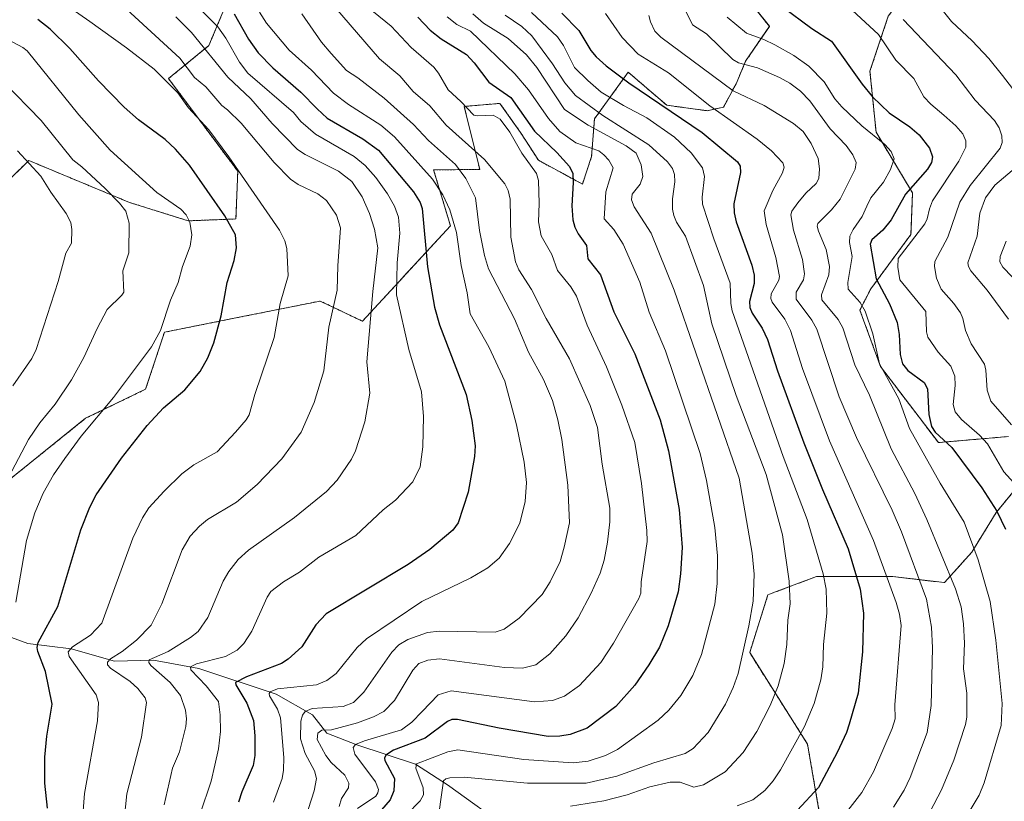
# Model space of a CAD drawing. Units: metres. Extents: x 668231 to 671682, y 4755942 to 4758340.
# Drawn here: x 669686 to 669956, y 4756638 to 4756852 of the extents above; entities that cross this region are included whole.
import ezdxf

# ---------------------------------------------------------------- set-up
doc = ezdxf.new("R2010")
doc.units = ezdxf.units.M
doc.header["$MEASUREMENT"] = 0
doc.linetypes.add('TRAZOS', pattern=[0.75, 0.5, -0.25])
for name, color, linetype, lineweight in [('Arbolado forestal', 92, 'TRAZOS', 0), ('Arbolado forestal CxS', 92, 'Continuous', 0), ('Corriente natural lineal', 142, 'Continuous', 13), ('Curva de nivel maestra', 36, 'Continuous', 30), ('Curva de nivel normal', 36, 'Continuous', 0), ('Pastizal CxS', 92, 'Continuous', 0)]:
    doc.layers.add(name, color=color, linetype=linetype, lineweight=lineweight)

# ---------------------------------------------------------------- blocks, each defined once
blk = doc.blocks.new('*U150')
at = {"layer": 'Pastizal CxS', "color": 92, "linetype": 'Continuous', "lineweight": 0}
for points in [[(669668.79, 4756794.16, 1424.25), (669688.4, 4756813.28, 1414.23), (669716.04, 4756801.79, 1408.44), (669732.13, 4756796.76, 1404.68), (669745.21, 4756797.27, 1398.52), (669745.71, 4756810.35, 1394.79), (669726.73, 4756835.77, 1394.22), (669737.79, 4756844.83, 1383.73), (669746.84, 4756866.46, 1367.67)], [(669879.98, 4756864.69, 1302.25), (669891.54, 4756850.09, 1302.77), (669885.01, 4756840.53, 1309.16), (669882.49, 4756834.5, 1313.03), (669878.97, 4756827.96, 1318.26), (669874.45, 4756826.95, 1320.77), (669863.38, 4756828.46, 1324.01), (669859.1, 4756832.13, 1323.92), (669852.82, 4756837.52, 1323.16), (669843.56, 4756824.74, 1336.86), (669842.77, 4756814.37, 1345.84), (669840.25, 4756806.83, 1348.14), (669828.18, 4756813.37, 1353.25), (669823.31, 4756820.96, 1352.46), (669817.62, 4756828.96, 1351.72), (669813.14, 4756828.58, 1353.22), (669807.83, 4756828.12, 1354.9), (669812.09, 4756810.85, 1361.68), (669799.44, 4756810.73, 1368.1), (669804.05, 4756795.39, 1369.95), (669779.92, 4756769.23, 1385.66), (669768.35, 4756774.76, 1391.22), (669747.5, 4756770.59, 1397.53), (669725.6, 4756766.21, 1404.11), (669720.44, 4756750.59, 1402.33), (669703.98, 4756742.6, 1405.59), (669673.31, 4756717.94, 1412.32)]]:
    blk.add_polyline3d(points, dxfattribs=at)
blk = doc.blocks.new('*U152')
at = {"layer": 'Arbolado forestal CxS', "color": 92, "linetype": 'Continuous', "lineweight": 0}
for points in [[(669957.52, 4756879.56, 1268.94), (669939.16, 4756872.88, 1278.66), (669924.14, 4756852.84, 1291.33), (669919.13, 4756837.81, 1297.86), (669920.8, 4756821.11, 1303.88), (669930.81, 4756804.4, 1298.12), (669930.37, 4756793.04, 1295.64), (669919.36, 4756778.11, 1300.98), (669916.35, 4756772.3, 1305.46), (669922.03, 4756756.81, 1304.5), (669937.89, 4756735.94, 1300.37), (669957.09, 4756737.61, 1291.44)], [(669961.26, 4756725.92, 1292.27), (669953.75, 4756716.74, 1300), (669947.07, 4756705.88, 1305.19), (669939.56, 4756697.54, 1310.8), (669925.36, 4756699.21, 1318.4), (669904.49, 4756699.21, 1330.73), (669892.98, 4756694.89, 1336.67), (669891.14, 4756694.2, 1337.54), (669886.13, 4756678.34, 1339.37), (669901.99, 4756653.29, 1328.35), (669905.33, 4756634.09, 1322.51)], [(669673.31, 4756717.94, 1412.32), (669703.98, 4756742.6, 1405.59), (669720.44, 4756750.59, 1402.33), (669725.6, 4756766.21, 1404.11), (669747.5, 4756770.59, 1397.53), (669768.35, 4756774.76, 1391.22), (669779.92, 4756769.23, 1385.66), (669804.05, 4756795.39, 1369.95), (669799.44, 4756810.73, 1368.1), (669812.09, 4756810.85, 1361.68), (669807.83, 4756828.12, 1354.9), (669813.14, 4756828.58, 1353.22), (669817.62, 4756828.96, 1351.72), (669823.31, 4756820.96, 1352.46), (669828.18, 4756813.37, 1353.25), (669840.25, 4756806.83, 1348.14), (669842.77, 4756814.37, 1345.84), (669843.56, 4756824.74, 1336.86), (669852.82, 4756837.52, 1323.16), (669859.1, 4756832.13, 1323.92), (669863.38, 4756828.46, 1324.01), (669874.45, 4756826.95, 1320.77), (669878.97, 4756827.96, 1318.26), (669882.49, 4756834.5, 1313.03), (669885.01, 4756840.53, 1309.16), (669891.54, 4756850.09, 1302.77), (669879.98, 4756864.69, 1302.25)], [(669746.84, 4756866.46, 1367.67), (669737.79, 4756844.83, 1383.73), (669726.73, 4756835.77, 1394.22), (669745.71, 4756810.35, 1394.79), (669745.21, 4756797.27, 1398.52), (669732.13, 4756796.76, 1404.68), (669716.04, 4756801.79, 1408.44), (669688.4, 4756813.28, 1414.23), (669668.79, 4756794.16, 1424.25)]]:
    blk.add_polyline3d(points, dxfattribs=at)
blk = doc.blocks.new('*U153')
at = {"layer": 'Arbolado forestal CxS', "color": 92, "linetype": 'Continuous', "lineweight": 0}
for points in [[(669905.33, 4756634.09, 1322.51), (669901.99, 4756653.29, 1328.35), (669886.13, 4756678.34, 1339.37), (669891.14, 4756694.2, 1337.54), (669892.98, 4756694.89, 1336.67), (669904.49, 4756699.21, 1330.73), (669925.36, 4756699.21, 1318.4), (669939.56, 4756697.54, 1310.8), (669947.07, 4756705.88, 1305.19), (669953.75, 4756716.74, 1300), (669961.26, 4756725.92, 1292.27)], [(669957.09, 4756737.61, 1291.44), (669937.89, 4756735.94, 1300.37), (669922.03, 4756756.81, 1304.5), (669916.35, 4756772.3, 1305.46), (669919.36, 4756778.11, 1300.98), (669930.37, 4756793.04, 1295.64), (669930.81, 4756804.4, 1298.12), (669920.8, 4756821.11, 1303.88), (669919.13, 4756837.81, 1297.86), (669924.14, 4756852.84, 1291.33), (669939.16, 4756872.88, 1278.66), (669957.52, 4756879.56, 1268.94)]]:
    blk.add_polyline3d(points, dxfattribs=at)
blk = doc.blocks.new('*U176')
at = {"layer": 'Curva de nivel normal', "color": 36, "linetype": 'Continuous', "lineweight": 0}
blk.add_polyline3d([(669684.03, 4756751.53, 1415), (669689.23, 4756759.01, 1415), (669690.45, 4756761.49, 1415), (669696.48, 4756780.11, 1415), (669698.55, 4756787.85, 1415), (669700.07, 4756790.6, 1415), (669700.21, 4756794.37, 1415), (669699.94, 4756796.31, 1415), (669698.67, 4756798.79, 1415), (669694.4, 4756804.6, 1415), (669691.71, 4756808.99, 1415), (669685.32, 4756815.93, 1415)], dxfattribs=at)
blk = doc.blocks.new('*U179')
at = {"layer": 'Curva de nivel normal', "color": 36, "linetype": 'Continuous', "lineweight": 0}
blk.add_polyline3d([(669703.25, 4756633.78, 1395), (669703.68, 4756639.73, 1395), (669707.25, 4756659.68, 1395), (669707.54, 4756664.7, 1395), (669706.85, 4756666.77, 1395), (669699.45, 4756677.26, 1395), (669699.2, 4756678.54, 1395), (669700.38, 4756679.94, 1395), (669705.34, 4756683.15, 1395), (669708.38, 4756686.4, 1395), (669716.92, 4756709.72, 1395), (669719.54, 4756715.3, 1395), (669721.28, 4756718.02, 1395), (669725.52, 4756722.67, 1395), (669730.4, 4756727.38, 1395), (669733.68, 4756729.81, 1395), (669740.06, 4756733.41, 1395), (669745.06, 4756738.8, 1395), (669748.04, 4756742.16, 1395), (669748.86, 4756743.56, 1395), (669750.37, 4756749.1, 1395), (669755.74, 4756764.76, 1395), (669757.37, 4756774.1, 1395), (669759.56, 4756781.72, 1395), (669759.21, 4756789.14, 1395), (669758.61, 4756791.29, 1395), (669757.13, 4756794.16, 1395), (669743.29, 4756814.35, 1395), (669737.76, 4756821.75, 1395), (669732.2, 4756827.76, 1395), (669729.31, 4756831.9, 1395), (669722.75, 4756838.36, 1395), (669715.23, 4756844.24, 1395), (669705.15, 4756851.44, 1395), (669693.66, 4756859.45, 1395)], dxfattribs=at)
blk = doc.blocks.new('*U181')
at = {"layer": 'Curva de nivel normal', "color": 36, "linetype": 'Continuous', "lineweight": 0}
blk.add_polyline3d([(669909.49, 4756859.03, 1295), (669921.46, 4756847.88, 1295), (669926.24, 4756840.85, 1295), (669931.16, 4756835.76, 1295), (669933.91, 4756830.8, 1295), (669935.78, 4756828.75, 1295), (669939.4, 4756825.7, 1295), (669942.67, 4756822.83, 1295), (669944.57, 4756820.64, 1295), (669945.47, 4756818.74, 1295), (669945.42, 4756816.97, 1295), (669943.48, 4756813.08, 1295), (669936.3, 4756802.23, 1295), (669935.44, 4756800.08, 1295), (669934.84, 4756797.27, 1295), (669934.18, 4756795.96, 1295), (669926.86, 4756786.4, 1295), (669926.75, 4756784.07, 1295), (669927.36, 4756780.61, 1295), (669934.47, 4756771.92, 1295), (669934.61, 4756766.28, 1295), (669934.98, 4756764.88, 1295), (669937.83, 4756760.71, 1295), (669941.33, 4756756.86, 1295), (669942.38, 4756754.15, 1295), (669942.53, 4756751.56, 1295), (669941.92, 4756746.35, 1295), (669942.52, 4756744.36, 1295), (669944.24, 4756742.29, 1295), (669949.22, 4756737.95, 1295), (669951.34, 4756735.59, 1295), (669955.86, 4756727.96, 1295), (669961.28, 4756721.97, 1295)], dxfattribs=at)
blk = doc.blocks.new('*U194')
at = {"layer": 'Curva de nivel normal', "color": 36, "linetype": 'Continuous', "lineweight": 0}
blk.add_polyline3d([(669735.38, 4756634.13, 1380), (669738.38, 4756643.11, 1380), (669739.38, 4756647.5, 1380), (669740.43, 4756651.95, 1380), (669740.93, 4756656.72, 1380), (669740.9, 4756661.3, 1380), (669740.39, 4756664.92, 1380), (669737.03, 4756669.28, 1380), (669732.86, 4756673.61, 1380), (669732.71, 4756674.48, 1380), (669734.36, 4756675.31, 1380), (669742.36, 4756677.26, 1380), (669745.51, 4756678.98, 1380), (669747.34, 4756680.81, 1380), (669749.6, 4756684.26, 1380), (669753.75, 4756693.53, 1380), (669754.8, 4756695.13, 1380), (669758.22, 4756697.72, 1380), (669762.61, 4756700.4, 1380), (669767.92, 4756704.55, 1380), (669778.13, 4756710.47, 1380), (669785.59, 4756717.5, 1380), (669789, 4756720.15, 1380), (669793.74, 4756725.16, 1380), (669795.72, 4756729.34, 1380), (669796.46, 4756734.75, 1380), (669796.62, 4756743.06, 1380), (669796.11, 4756749.89, 1380), (669792.64, 4756761.46, 1380), (669789.26, 4756776.46, 1380), (669789.47, 4756785.25, 1380), (669790.16, 4756793.42, 1380), (669789.79, 4756797.76, 1380), (669788.7, 4756800.82, 1380), (669786.8, 4756804.14, 1380), (669783.55, 4756808.61, 1380), (669780.67, 4756811.92, 1380), (669777.62, 4756814.43, 1380), (669767.02, 4756820.51, 1380), (669763.05, 4756824, 1380), (669760.96, 4756826.48, 1380), (669748.45, 4756837.27, 1380), (669746.16, 4756840.3, 1380), (669742.41, 4756846.85, 1380), (669740.23, 4756849.97, 1380), (669735.64, 4756854.55, 1380)], dxfattribs=at)
blk = doc.blocks.new('*U196')
at = {"layer": 'Curva de nivel normal', "color": 36, "linetype": 'Continuous', "lineweight": 0}
blk.add_polyline3d([(669867.85, 4756855.71, 1310), (669870.45, 4756850.53, 1310), (669874.3, 4756848.05, 1310), (669881.48, 4756840.96, 1310), (669883.08, 4756840.13, 1310), (669888.25, 4756838.71, 1310), (669894.3, 4756836.06, 1310), (669897.19, 4756834.48, 1310), (669900.04, 4756832.35, 1310), (669902.67, 4756829.67, 1310), (669908.17, 4756822.03, 1310), (669912.56, 4756817.43, 1310), (669914.45, 4756814.89, 1310), (669915.34, 4756812.71, 1310), (669915.04, 4756810.92, 1310), (669910.93, 4756802.68, 1310), (669908.62, 4756799.73, 1310), (669904.83, 4756796.01, 1310), (669904.63, 4756795.26, 1310), (669905, 4756793.89, 1310), (669907.07, 4756788.86, 1310), (669908.02, 4756784.23, 1310), (669907.81, 4756781.93, 1310), (669905.82, 4756776.51, 1310), (669905.88, 4756775.09, 1310), (669910.37, 4756769.67, 1310), (669911.71, 4756767.39, 1310), (669914.98, 4756757.3, 1310), (669918.98, 4756748.93, 1310), (669924.91, 4756734.26, 1310), (669931.44, 4756722.02, 1310), (669934.71, 4756714.9, 1310), (669942.61, 4756695.85, 1310), (669944.14, 4756690.88, 1310), (669944.79, 4756686.25, 1310), (669945.06, 4756680.96, 1310), (669944.78, 4756673.89, 1310), (669945.73, 4756667.22, 1310), (669945.73, 4756660.65, 1310), (669945.33, 4756658.66, 1310), (669942.12, 4756648.88, 1310), (669938.76, 4756640.71, 1310), (669935.6, 4756634.76, 1310)], dxfattribs=at)
blk = doc.blocks.new('*U204')
at = {"layer": 'Curva de nivel normal', "color": 36, "linetype": 'Continuous', "lineweight": 0}
blk.add_polyline3d([(669680.96, 4756722.88, 1410), (669688.28, 4756736.79, 1410), (669691.43, 4756741.36, 1410), (669695.65, 4756746.44, 1410), (669700.12, 4756753.18, 1410), (669703.5, 4756759.29, 1410), (669707.11, 4756767.25, 1410), (669709.92, 4756772.45, 1410), (669713.93, 4756776.35, 1410), (669714.44, 4756777.18, 1410), (669714.18, 4756783.06, 1410), (669715.85, 4756787.98, 1410), (669715.96, 4756796.08, 1410), (669715.05, 4756799.4, 1410), (669713.31, 4756801.64, 1410), (669709.3, 4756805.58, 1410), (669702.91, 4756811.61, 1410), (669700.46, 4756813.53, 1410), (669691.82, 4756824.3, 1410), (669681.28, 4756835.06, 1410)], dxfattribs=at)
blk = doc.blocks.new('*U215')
at = {"layer": 'Curva de nivel normal', "color": 36, "linetype": 'Continuous', "lineweight": 0}
blk.add_polyline3d([(669925.61, 4756635.97, 1315), (669928.53, 4756640.59, 1315), (669930.16, 4756644.09, 1315), (669934.83, 4756656.46, 1315), (669935.88, 4756663.88, 1315), (669936.24, 4756679.66, 1315), (669936.03, 4756685.29, 1315), (669934.62, 4756692.99, 1315), (669927.77, 4756711.48, 1315), (669925.2, 4756717.39, 1315), (669915.39, 4756737.37, 1315), (669910.71, 4756748.47, 1315), (669904.52, 4756767.08, 1315), (669903.19, 4756769.49, 1315), (669898.84, 4756775.24, 1315), (669898.89, 4756777.19, 1315), (669900.89, 4756780.62, 1315), (669901.15, 4756782.24, 1315), (669900.6, 4756786.18, 1315), (669898.12, 4756794.16, 1315), (669897.41, 4756798.4, 1315), (669897.71, 4756799.39, 1315), (669899.34, 4756801.73, 1315), (669901.53, 4756804.33, 1315), (669904.38, 4756806.99, 1315), (669905.11, 4756808.33, 1315), (669905.29, 4756811.05, 1315), (669904.92, 4756813.88, 1315), (669902.98, 4756817.95, 1315), (669900.81, 4756821.25, 1315), (669898.11, 4756823.44, 1315), (669890.13, 4756828.41, 1315), (669881.62, 4756832.38, 1315), (669861.8, 4756847.12, 1315), (669860.16, 4756848.76, 1315), (669858.9, 4756851.3, 1315), (669858.51, 4756853.04, 1315)], dxfattribs=at)
blk = doc.blocks.new('*U221')
at = {"layer": 'Curva de nivel normal', "color": 36, "linetype": 'Continuous', "lineweight": 0}
blk.add_polyline3d([(669879.98, 4756852.65, 1305), (669885.24, 4756848.18, 1305), (669890.01, 4756846.46, 1305), (669893.03, 4756844.99, 1305), (669898.2, 4756842.06, 1305), (669902.36, 4756839.21, 1305), (669906.54, 4756834.86, 1305), (669909.5, 4756830.2, 1305), (669911.42, 4756827.99, 1305), (669916.91, 4756822.8, 1305), (669923.2, 4756817.67, 1305), (669924.97, 4756815.73, 1305), (669925.75, 4756813.74, 1305), (669924.78, 4756810.86, 1305), (669922.82, 4756807.39, 1305), (669919.33, 4756803.04, 1305), (669918.26, 4756800.81, 1305), (669917.02, 4756797.91, 1305), (669914.5, 4756794.42, 1305), (669913.61, 4756792.56, 1305), (669913.47, 4756790.85, 1305), (669914.23, 4756786.97, 1305), (669913.07, 4756779.85, 1305), (669913.11, 4756778.04, 1305), (669916.47, 4756774.33, 1305), (669917.81, 4756772.02, 1305), (669919.88, 4756765.73, 1305), (669921.75, 4756757.57, 1305), (669927.03, 4756747.96, 1305), (669929.98, 4756739.83, 1305), (669938.4, 4756724.86, 1305), (669944.98, 4756714.08, 1305), (669948.77, 4756703.82, 1305), (669952.07, 4756692.34, 1305), (669953.67, 4756681.75, 1305), (669955.4, 4756664.44, 1305), (669955.15, 4756658.37, 1305), (669950.42, 4756642.68, 1305), (669949.12, 4756639.24, 1305), (669940.75, 4756625.33, 1305)], dxfattribs=at)
blk = doc.blocks.new('*U234')
at = {"layer": 'Curva de nivel normal', "color": 36, "linetype": 'Continuous', "lineweight": 0}
blk.add_polyline3d([(669819.02, 4756853.12, 1335), (669823.65, 4756850.03, 1335), (669826.33, 4756847.51, 1335), (669832.07, 4756839.83, 1335), (669835.43, 4756834.61, 1335), (669838.31, 4756831.14, 1335), (669845.89, 4756825.68, 1335), (669858.48, 4756817.61, 1335), (669863.61, 4756812.9, 1335), (669864.93, 4756811.08, 1335), (669865.53, 4756809.48, 1335), (669865.59, 4756807.48, 1335), (669865, 4756802.79, 1335), (669864.96, 4756799.99, 1335), (669865.34, 4756798.18, 1335), (669866.08, 4756796.41, 1335), (669868.49, 4756792.51, 1335), (669873.47, 4756779.06, 1335), (669875.72, 4756768.54, 1335), (669882.46, 4756748.87, 1335), (669890.62, 4756727.2, 1335), (669895.1, 4756710.66, 1335), (669897, 4756697.97, 1335), (669897.26, 4756691.69, 1335), (669896.58, 4756687.27, 1335), (669896.28, 4756680.6, 1335), (669895.56, 4756675.41, 1335), (669893.94, 4756669.22, 1335), (669891.76, 4756663.86, 1335), (669888.06, 4756656.72, 1335), (669884.36, 4756650.96, 1335), (669879.42, 4756645.62, 1335), (669873.45, 4756642.07, 1335), (669870.82, 4756641.43, 1335), (669867.02, 4756642.85, 1335), (669864.36, 4756642.78, 1335), (669858.7, 4756641.52, 1335), (669852.54, 4756639.38, 1335), (669846.17, 4756637.68, 1335), (669836.94, 4756636.21, 1335)], dxfattribs=at)
blk = doc.blocks.new('*U238')
at = {"layer": 'Curva de nivel normal', "color": 36, "linetype": 'Continuous', "lineweight": 0}
blk.add_polyline3d([(669709.62, 4756860.02, 1390), (669729.84, 4756841.34, 1390), (669733.88, 4756836.05, 1390), (669736.99, 4756833.54, 1390), (669741.32, 4756828.39, 1390), (669742.85, 4756827.2, 1390), (669746.68, 4756823.52, 1390), (669755.68, 4756812.8, 1390), (669760.2, 4756808.17, 1390), (669762.29, 4756806.76, 1390), (669767.66, 4756804.13, 1390), (669770.01, 4756802.37, 1390), (669772.75, 4756798.28, 1390), (669773.91, 4756794.85, 1390), (669773.12, 4756784.4, 1390), (669773.02, 4756777.72, 1390), (669770.71, 4756767.56, 1390), (669769.28, 4756755.63, 1390), (669766.69, 4756746.92, 1390), (669763.1, 4756738.84, 1390), (669757.79, 4756731.46, 1390), (669751.04, 4756724.41, 1390), (669745.36, 4756719.65, 1390), (669737.37, 4756714.87, 1390), (669735.17, 4756713.05, 1390), (669732.65, 4756710.28, 1390), (669730.49, 4756706.57, 1390), (669724.89, 4756691.7, 1390), (669721.94, 4756685.84, 1390), (669717.95, 4756681.72, 1390), (669713.99, 4756678.63, 1390), (669710.8, 4756676.62, 1390), (669709.99, 4756675.72, 1390), (669710.02, 4756675.01, 1390), (669710.79, 4756674.08, 1390), (669716.23, 4756670.39, 1390), (669718.29, 4756668.54, 1390), (669720.28, 4756665.97, 1390), (669720.67, 4756664.65, 1390), (669719.27, 4756655.18, 1390), (669715.32, 4756639.61, 1390), (669714.23, 4756629.82, 1390)], dxfattribs=at)
blk = doc.blocks.new('*U244')
at = {"layer": 'Curva de nivel normal', "color": 36, "linetype": 'Continuous', "lineweight": 0}
blk.add_polyline3d([(669725.54, 4756636.59, 1385), (669727.83, 4756646.67, 1385), (669729.75, 4756651.13, 1385), (669731.44, 4756658.1, 1385), (669731.68, 4756660.2, 1385), (669731.41, 4756662.61, 1385), (669730.01, 4756666.58, 1385), (669727.13, 4756670.13, 1385), (669721.86, 4756674.8, 1385), (669721.33, 4756675.63, 1385), (669721.43, 4756676.38, 1385), (669726.64, 4756678.64, 1385), (669732.75, 4756682.5, 1385), (669734.84, 4756684.15, 1385), (669737.49, 4756687.94, 1385), (669741.67, 4756697.92, 1385), (669743.25, 4756700.55, 1385), (669745.84, 4756703.88, 1385), (669748.65, 4756706.42, 1385), (669761.24, 4756715.44, 1385), (669770.02, 4756722.56, 1385), (669772.94, 4756725.62, 1385), (669776.95, 4756731.41, 1385), (669778.05, 4756733.72, 1385), (669780.58, 4756741.66, 1385), (669781.98, 4756749.46, 1385), (669781.12, 4756758.09, 1385), (669782.73, 4756777.38, 1385), (669784.16, 4756789.37, 1385), (669783.18, 4756794.44, 1385), (669781.84, 4756798.81, 1385), (669779.81, 4756803.31, 1385), (669777, 4756807.5, 1385), (669773.33, 4756810.39, 1385), (669764.22, 4756814.91, 1385), (669762.06, 4756816.32, 1385), (669755.16, 4756823.49, 1385), (669749.34, 4756830.2, 1385), (669742.94, 4756836.11, 1385), (669733.02, 4756848.44, 1385), (669728.68, 4756852.73, 1385)], dxfattribs=at)
blk = doc.blocks.new('*U248')
at = {"layer": 'Curva de nivel normal', "color": 36, "linetype": 'Continuous', "lineweight": 0}
blk.add_polyline3d([(669846.56, 4756853.63, 1320), (669851.19, 4756847.04, 1320), (669855.56, 4756842.47, 1320), (669863.91, 4756837.38, 1320), (669875.24, 4756828.32, 1320), (669888.23, 4756819.13, 1320), (669892.08, 4756815.96, 1320), (669895.23, 4756812.67, 1320), (669895.6, 4756811.51, 1320), (669895.17, 4756809.91, 1320), (669892.51, 4756805.06, 1320), (669890.07, 4756799.46, 1320), (669890.68, 4756795.75, 1320), (669893.34, 4756786.68, 1320), (669894.31, 4756781.53, 1320), (669894.16, 4756780.48, 1320), (669892.05, 4756776.77, 1320), (669891.96, 4756775.48, 1320), (669892.32, 4756774.47, 1320), (669895.77, 4756769.83, 1320), (669897.3, 4756766.71, 1320), (669900.59, 4756756.26, 1320), (669907.99, 4756736.46, 1320), (669920.13, 4756709.13, 1320), (669926.29, 4756692.13, 1320), (669927.21, 4756688.9, 1320), (669927.69, 4756685.79, 1320), (669925.92, 4756664.07, 1320), (669926.06, 4756660.22, 1320), (669925.23, 4756657.5, 1320), (669920.1, 4756645.68, 1320), (669916.87, 4756640.03, 1320), (669909.24, 4756630.14, 1320)], dxfattribs=at)
blk = doc.blocks.new('*U256')
at = {"layer": 'Curva de nivel normal', "color": 36, "linetype": 'Continuous', "lineweight": 0}
blk.add_polyline3d([(669826.31, 4756853.93, 1330), (669833.39, 4756847.19, 1330), (669835.08, 4756844.83, 1330), (669838.09, 4756838.85, 1330), (669841.72, 4756835.22, 1330), (669845.39, 4756832.08, 1330), (669851.48, 4756828.38, 1330), (669857.96, 4756825.02, 1330), (669865.54, 4756819.72, 1330), (669870.12, 4756815.43, 1330), (669873.17, 4756811.28, 1330), (669873.73, 4756808.89, 1330), (669873.07, 4756803.22, 1330), (669873.17, 4756801.34, 1330), (669876.26, 4756791.83, 1330), (669880.74, 4756779.65, 1330), (669880.94, 4756774.08, 1330), (669881.37, 4756772.05, 1330), (669895.29, 4756732.12, 1330), (669901.92, 4756714.89, 1330), (669906.32, 4756699.99, 1330), (669907.07, 4756695.77, 1330), (669907.32, 4756689.14, 1330), (669906.39, 4756680.61, 1330), (669906.24, 4756674.44, 1330), (669905.68, 4756670.89, 1330), (669903.84, 4756664.38, 1330), (669901.13, 4756658.13, 1330), (669894.59, 4756646.21, 1330), (669892.58, 4756643.16, 1330), (669890.31, 4756640.55, 1330), (669887.02, 4756637.98, 1330), (669882.68, 4756636.37, 1330)], dxfattribs=at)
blk = doc.blocks.new('*U257')
at = {"layer": 'Curva de nivel normal', "color": 36, "linetype": 'Continuous', "lineweight": 0}
blk.add_polyline3d([(669928.26, 4756852.01, 1290), (669942.66, 4756836.79, 1290), (669947.99, 4756829.89, 1290), (669953.31, 4756824.29, 1290), (669954.56, 4756822.26, 1290), (669955.27, 4756820.04, 1290), (669955.39, 4756818.22, 1290), (669954.86, 4756816.69, 1290), (669946.6, 4756806.44, 1290), (669943.82, 4756801.88, 1290), (669940.53, 4756792.31, 1290), (669936.89, 4756785.62, 1290), (669936.8, 4756784.24, 1290), (669937.34, 4756781.04, 1290), (669938.64, 4756778.05, 1290), (669942.16, 4756774.12, 1290), (669943.96, 4756771.51, 1290), (669944.64, 4756769.95, 1290), (669945.3, 4756766.67, 1290), (669946.89, 4756763.01, 1290), (669950.53, 4756757.44, 1290), (669950.93, 4756755.79, 1290), (669951.27, 4756750.32, 1290), (669952.3, 4756747.3, 1290), (669957.96, 4756740.82, 1290)], dxfattribs=at)
blk = doc.blocks.new('*U263')
at = {"layer": 'Curva de nivel normal', "color": 36, "linetype": 'Continuous', "lineweight": 0}
blk.add_polyline3d([(669684.83, 4756692.22, 1405), (669687.77, 4756709.1, 1405), (669690.06, 4756716.67, 1405), (669692.36, 4756722.11, 1405), (669695.18, 4756727.06, 1405), (669698.23, 4756731.55, 1405), (669702.75, 4756737.67, 1405), (669711.62, 4756748.29, 1405), (669722.07, 4756762.18, 1405), (669724.51, 4756766.64, 1405), (669727.27, 4756775.04, 1405), (669729.39, 4756779.83, 1405), (669730.54, 4756784.23, 1405), (669732.68, 4756789.8, 1405), (669733.12, 4756792.96, 1405), (669732.54, 4756796.41, 1405), (669731.51, 4756798.39, 1405), (669730.12, 4756800, 1405), (669723.5, 4756804.56, 1405), (669710.67, 4756816.11, 1405), (669702.11, 4756825.87, 1405), (669687.97, 4756843.35, 1405), (669686.71, 4756844.3, 1405), (669678.6, 4756848.57, 1405)], dxfattribs=at)
blk = doc.blocks.new('*U268')
at = {"layer": 'Curva de nivel maestra', "color": 36, "linetype": 'Continuous', "lineweight": 30}
blk.add_polyline3d([(669693.48, 4756635.7, 1400), (669692.81, 4756642.55, 1400), (669692.77, 4756649.71, 1400), (669693.35, 4756655.43, 1400), (669694.81, 4756664.17, 1400), (669692.95, 4756673.21, 1400), (669690.84, 4756678.67, 1400), (669690.7, 4756679.71, 1400), (669691, 4756681.08, 1400), (669696.33, 4756691.04, 1400), (669702.66, 4756712.04, 1400), (669705.12, 4756718.28, 1400), (669706.86, 4756721.66, 1400), (669713.79, 4756731.65, 1400), (669720.84, 4756740.59, 1400), (669725.36, 4756745.44, 1400), (669731.17, 4756750.4, 1400), (669735.38, 4756755.48, 1400), (669737.5, 4756759.19, 1400), (669739.1, 4756763.32, 1400), (669741.12, 4756770.67, 1400), (669742.81, 4756779.88, 1400), (669744.74, 4756785.9, 1400), (669745.4, 4756789.36, 1400), (669745.06, 4756792.89, 1400), (669742.13, 4756798.14, 1400), (669732.46, 4756812.02, 1400), (669728.61, 4756816.44, 1400), (669725.76, 4756819.06, 1400), (669718.47, 4756824.5, 1400), (669714.55, 4756827.94, 1400), (669707.53, 4756835.11, 1400), (669699.67, 4756844.03, 1400), (669694.25, 4756849.36, 1400), (669690.87, 4756851.98, 1400)], dxfattribs=at)
blk = doc.blocks.new('*U274')
at = {"layer": 'Curva de nivel maestra', "color": 36, "linetype": 'Continuous', "lineweight": 30}
blk.add_polyline3d([(669834.6, 4756853.69, 1325), (669839.26, 4756848.93, 1325), (669842.58, 4756843.48, 1325), (669844.02, 4756841.75, 1325), (669846.81, 4756839.26, 1325), (669852.97, 4756834.59, 1325), (669873.06, 4756820.94, 1325), (669882.79, 4756812.97, 1325), (669883.51, 4756811.74, 1325), (669883.62, 4756810.01, 1325), (669881.76, 4756801.46, 1325), (669881.91, 4756798.93, 1325), (669882.47, 4756796.51, 1325), (669886.69, 4756784.62, 1325), (669887.36, 4756781.82, 1325), (669887.39, 4756779.55, 1325), (669886.05, 4756774.6, 1325), (669886.14, 4756772.96, 1325), (669886.79, 4756771.46, 1325), (669889.54, 4756767.34, 1325), (669891.02, 4756764.26, 1325), (669893.78, 4756755.58, 1325), (669901, 4756735.9, 1325), (669906.15, 4756723.06, 1325), (669913.15, 4756706.85, 1325), (669916.43, 4756695.77, 1325), (669917.39, 4756689.21, 1325), (669917.12, 4756678.54, 1325), (669915.93, 4756667.24, 1325), (669913.42, 4756658.75, 1325), (669912.65, 4756656.4, 1325), (669910.09, 4756650.96, 1325), (669905, 4756641.38, 1325), (669899.27, 4756635.18, 1325)], dxfattribs=at)
blk = doc.blocks.new('*U286')
at = {"layer": 'Curva de nivel maestra', "color": 36, "linetype": 'Continuous', "lineweight": 30}
blk.add_polyline3d([(669895.01, 4756855.49, 1300), (669903.18, 4756849.52, 1300), (669908.59, 4756846.05, 1300), (669916.97, 4756834.22, 1300), (669919.81, 4756830.77, 1300), (669924.42, 4756826.37, 1300), (669930.11, 4756822.53, 1300), (669932.67, 4756820.3, 1300), (669935.43, 4756816.68, 1300), (669936.27, 4756814.29, 1300), (669935.99, 4756812.78, 1300), (669934.9, 4756810.91, 1300), (669928.87, 4756804.05, 1300), (669924.95, 4756797.01, 1300), (669922.63, 4756794.21, 1300), (669919.64, 4756791.55, 1300), (669919.17, 4756790.38, 1300), (669920.87, 4756780.83, 1300), (669924.52, 4756774.04, 1300), (669926.57, 4756768.9, 1300), (669927.16, 4756765.6, 1300), (669927.43, 4756760.08, 1300), (669928.08, 4756757.57, 1300), (669929.51, 4756755.74, 1300), (669933.99, 4756752.46, 1300), (669934.93, 4756750.72, 1300), (669935.25, 4756743.65, 1300), (669936.01, 4756740.34, 1300), (669937.05, 4756738.76, 1300), (669941.57, 4756734.56, 1300), (669949.84, 4756723.51, 1300), (669953.96, 4756717.12, 1300), (669956.28, 4756712.23, 1300)], dxfattribs=at)

msp = doc.modelspace()

# ---------------------------------------------------------------- linework, layer by layer
at = {"layer": 'Arbolado forestal', "color": 92, "linetype": 'TRAZOS', "lineweight": 0}
for points in [[(669957.09, 4756737.61, 1291.44), (669937.89, 4756735.94, 1300.37), (669922.03, 4756756.81, 1304.5), (669916.35, 4756772.3, 1305.46), (669919.36, 4756778.11, 1300.98), (669930.37, 4756793.04, 1295.64), (669930.81, 4756804.4, 1298.12), (669920.8, 4756821.11, 1303.88), (669919.13, 4756837.81, 1297.86), (669924.14, 4756852.84, 1291.33), (669939.16, 4756872.88, 1278.66), (669957.52, 4756879.56, 1268.94)], [(669957.09, 4756737.61, 1291.44), (669937.89, 4756735.94, 1300.37), (669922.03, 4756756.81, 1304.5), (669916.35, 4756772.3, 1305.46), (669919.36, 4756778.11, 1300.98), (669930.37, 4756793.04, 1295.64), (669930.81, 4756804.4, 1298.12), (669920.8, 4756821.11, 1303.88), (669919.13, 4756837.81, 1297.86), (669924.14, 4756852.84, 1291.33), (669939.16, 4756872.88, 1278.66), (669957.52, 4756879.56, 1268.94)], [(669746.84, 4756866.46, 1367.67), (669737.79, 4756844.83, 1383.73), (669726.73, 4756835.77, 1394.22), (669745.71, 4756810.35, 1394.79), (669745.21, 4756797.27, 1398.52), (669732.13, 4756796.76, 1404.68), (669716.04, 4756801.79, 1408.44), (669688.4, 4756813.28, 1414.23), (669668.79, 4756794.16, 1424.25)], [(669673.31, 4756717.94, 1412.32), (669703.98, 4756742.6, 1405.59), (669720.44, 4756750.59, 1402.33), (669725.6, 4756766.21, 1404.11), (669747.5, 4756770.59, 1397.53), (669768.35, 4756774.76, 1391.22), (669779.91, 4756769.23, 1385.66), (669804.05, 4756795.39, 1369.95), (669799.44, 4756810.73, 1368.1), (669812.09, 4756810.85, 1361.68), (669807.83, 4756828.12, 1354.9), (669813.14, 4756828.58, 1353.22), (669817.62, 4756828.96, 1351.72), (669823.31, 4756820.96, 1352.46), (669828.18, 4756813.37, 1353.25), (669840.25, 4756806.83, 1348.14), (669842.76, 4756814.37, 1345.84), (669843.56, 4756824.74, 1336.86), (669852.82, 4756837.52, 1323.16), (669859.1, 4756832.13, 1323.92), (669863.38, 4756828.46, 1324.01), (669874.45, 4756826.95, 1320.77), (669878.97, 4756827.96, 1318.26), (669882.49, 4756834.5, 1313.03), (669885.01, 4756840.53, 1309.16), (669891.54, 4756850.1, 1302.77), (669879.98, 4756864.69, 1302.25)], [(669905.33, 4756634.09, 1322.51), (669901.99, 4756653.29, 1328.35), (669886.13, 4756678.34, 1339.37), (669891.14, 4756694.2, 1337.54), (669892.98, 4756694.89, 1336.67), (669904.49, 4756699.21, 1330.73), (669925.36, 4756699.21, 1318.4), (669939.56, 4756697.54, 1310.8), (669947.07, 4756705.89, 1305.19), (669953.75, 4756716.74, 1300), (669961.26, 4756725.92, 1292.27)], [(669905.33, 4756634.09, 1322.51), (669901.99, 4756653.29, 1328.35), (669886.13, 4756678.34, 1339.37), (669891.14, 4756694.2, 1337.54), (669892.98, 4756694.89, 1336.67), (669904.49, 4756699.21, 1330.73), (669925.36, 4756699.21, 1318.4), (669939.56, 4756697.54, 1310.8), (669947.07, 4756705.89, 1305.19), (669953.75, 4756716.74, 1300), (669961.26, 4756725.92, 1292.27)]]:
    msp.add_polyline3d(points, dxfattribs=at)
at = {"layer": 'Corriente natural lineal', "color": 142, "linetype": 'Continuous', "lineweight": 13}
msp.add_polyline3d([(669658.39, 4756676.3, 1413.63), (669662.63, 4756677.43, 1412.16), (669667.44, 4756679.98, 1409.41), (669677.63, 4756683.09, 1405.29), (669681.87, 4756683.09, 1403.42), (669688.09, 4756680.83, 1401.42), (669699.98, 4756679.42, 1394.39), (669711.86, 4756676.02, 1389.62), (669722.61, 4756676.3, 1385.08), (669735.06, 4756674.04, 1378.65), (669756.28, 4756666.97, 1369.62), (669766.18, 4756661.31, 1363.26), (669770.14, 4756656.22, 1359.63), (669778.35, 4756653.1, 1354.63), (669794.48, 4756647.73, 1345.66), (669803.25, 4756642.07, 1339.18), (669820.51, 4756629.62, 1328.88)], dxfattribs=at)
at = {"layer": 'Curva de nivel maestra', "color": 36, "linetype": 'Continuous', "lineweight": 30}
for points in [[(669744.76, 4756853.51, 1375), (669748.61, 4756846.61, 1375), (669751.3, 4756842.87, 1375), (669755.33, 4756838.75, 1375), (669763.01, 4756832.03, 1375), (669767.45, 4756827.44, 1375), (669770.24, 4756824.95, 1375), (669780.02, 4756819.26, 1375), (669784.28, 4756816.11, 1375), (669793.93, 4756804.69, 1375), (669795.77, 4756801.74, 1375), (669796.33, 4756800.12, 1375), (669797.74, 4756784.16, 1375), (669799.65, 4756773.09, 1375), (669801.07, 4756768.21, 1375), (669808.34, 4756749.16, 1375), (669809.88, 4756742.01, 1375), (669810.83, 4756735.06, 1375), (669810.62, 4756732.11, 1375), (669808.92, 4756722.33, 1375), (669806.2, 4756713.96, 1375), (669804.69, 4756711.89, 1375), (669798.37, 4756706.67, 1375), (669792.46, 4756702.54, 1375), (669770, 4756688.97, 1375), (669767.14, 4756686.01, 1375), (669763.24, 4756679.95, 1375), (669759.55, 4756676.52, 1375), (669757.69, 4756675.41, 1375), (669748.06, 4756671.72, 1375), (669745.13, 4756670.16, 1375), (669745.14, 4756669.47, 1375), (669748.17, 4756664.5, 1375), (669750, 4756659.69, 1375), (669750.43, 4756655.5, 1375), (669750.43, 4756650.17, 1375), (669749.97, 4756647.38, 1375), (669746.86, 4756640.21, 1375), (669745.93, 4756637.3, 1375)], [(669795.07, 4756852.65, 1350), (669798.52, 4756849.03, 1350), (669801.54, 4756846.63, 1350), (669808.49, 4756842.36, 1350), (669810.54, 4756840.12, 1350), (669814.59, 4756834.74, 1350), (669820.57, 4756830.61, 1350), (669827.09, 4756821.33, 1350), (669833.25, 4756815.5, 1350), (669836.68, 4756811.64, 1350), (669837.66, 4756809.71, 1350), (669837.75, 4756807.28, 1350), (669837.39, 4756800.84, 1350), (669837.65, 4756797.03, 1350), (669838.18, 4756795.01, 1350), (669839.11, 4756793.19, 1350), (669841.41, 4756790.02, 1350), (669841.72, 4756786.34, 1350), (669845.17, 4756781.91, 1350), (669848.87, 4756771.8, 1350), (669854.67, 4756760.25, 1350), (669861.59, 4756742.18, 1350), (669863.91, 4756733.64, 1350), (669866.79, 4756717.57, 1350), (669867.64, 4756707.21, 1350), (669867.2, 4756699.97, 1350), (669866.55, 4756695.06, 1350), (669863.76, 4756685.72, 1350), (669861.36, 4756679.84, 1350), (669858.48, 4756675.04, 1350), (669854.59, 4756669.42, 1350), (669849.39, 4756663.58, 1350), (669841.51, 4756657.65, 1350), (669836.86, 4756655.93, 1350), (669834.07, 4756655.44, 1350), (669830.86, 4756655.37, 1350), (669817.39, 4756657.64, 1350), (669805.97, 4756660.01, 1350), (669804.4, 4756660.04, 1350), (669803.27, 4756659.49, 1350), (669797.15, 4756654.91, 1350), (669788.45, 4756651.62, 1350), (669786.32, 4756650.21, 1350), (669785.99, 4756649.44, 1350), (669786.09, 4756648.78, 1350), (669788.67, 4756643.8, 1350), (669788.56, 4756640.41, 1350), (669787.47, 4756638.02, 1350), (669783.96, 4756633.85, 1350)]]:
    msp.add_polyline3d(points, dxfattribs=at)
at = {"layer": 'Curva de nivel normal', "color": 36, "linetype": 'Continuous', "lineweight": 0}
for points in [[(669933.26, 4756861.87, 1285), (669941.46, 4756851.43, 1285), (669947.16, 4756846.14, 1285), (669951.7, 4756841.32, 1285), (669955.48, 4756836.65, 1285), (669962.49, 4756827.45, 1285)], [(669772.52, 4756855.17, 1360), (669784.62, 4756841.19, 1360), (669790.15, 4756836.55, 1360), (669793.85, 4756832.25, 1360), (669798.37, 4756828.25, 1360), (669802.87, 4756822.98, 1360), (669813.41, 4756813.57, 1360), (669818.94, 4756806.94, 1360), (669819.87, 4756805.09, 1360), (669820.42, 4756802.66, 1360), (669820.59, 4756792.3, 1360), (669821.92, 4756785.48, 1360), (669822.85, 4756783.31, 1360), (669826.3, 4756777.97, 1360), (669830.29, 4756769.96, 1360), (669836.74, 4756758.87, 1360), (669842.4, 4756746.13, 1360), (669844.4, 4756740.11, 1360), (669845.69, 4756730.07, 1360), (669847.76, 4756717.93, 1360), (669847.74, 4756714.23, 1360), (669847.09, 4756708.62, 1360), (669846.23, 4756703.66, 1360), (669845.11, 4756700.15, 1360), (669842.69, 4756694.68, 1360), (669839.09, 4756687.9, 1360), (669835.68, 4756682.93, 1360), (669831.34, 4756677.98, 1360), (669827.45, 4756674.98, 1360), (669823.8, 4756674.1, 1360), (669818.92, 4756674.3, 1360), (669801.04, 4756676.61, 1360), (669797.85, 4756676.3, 1360), (669795.35, 4756675.34, 1360), (669793.69, 4756673.51, 1360), (669788.68, 4756665.23, 1360), (669785.77, 4756662.21, 1360), (669782.96, 4756660.74, 1360), (669778.59, 4756659.05, 1360), (669771.43, 4756657.2, 1360), (669768.73, 4756657.05, 1360), (669767.66, 4756656.27, 1360), (669767.51, 4756654.52, 1360), (669769.88, 4756650.17, 1360), (669771.34, 4756648.22, 1360), (669775.07, 4756644.75, 1360), (669776.17, 4756642.52, 1360), (669776.07, 4756641.3, 1360), (669774.18, 4756638.38, 1360), (669773.55, 4756636.13, 1360)], [(669755.47, 4756637.3, 1370), (669757.87, 4756643.83, 1370), (669758.26, 4756646.07, 1370), (669758.33, 4756649.61, 1370), (669757.44, 4756660.47, 1370), (669756.58, 4756662.86, 1370), (669754.44, 4756666.51, 1370), (669754.32, 4756667.1, 1370), (669754.6, 4756667.59, 1370), (669756.57, 4756668.41, 1370), (669767.27, 4756669.55, 1370), (669770.16, 4756670.66, 1370), (669772.67, 4756672.63, 1370), (669778.42, 4756679.79, 1370), (669781.03, 4756682.12, 1370), (669796.19, 4756692.4, 1370), (669809.64, 4756698.9, 1370), (669814.31, 4756701.6, 1370), (669817.42, 4756704.26, 1370), (669820.24, 4756708.24, 1370), (669823.06, 4756713.83, 1370), (669824.54, 4756719.79, 1370), (669824.93, 4756725, 1370), (669824.26, 4756730.62, 1370), (669822.16, 4756740.78, 1370), (669818.95, 4756752.82, 1370), (669814.62, 4756762.19, 1370), (669809.5, 4756771.26, 1370), (669808.64, 4756776.98, 1370), (669806.98, 4756784.55, 1370), (669805.7, 4756793.55, 1370), (669803.89, 4756799.81, 1370), (669801.98, 4756803.92, 1370), (669799.12, 4756808.18, 1370), (669788.69, 4756819.78, 1370), (669784.94, 4756822.95, 1370), (669776.08, 4756828.69, 1370), (669772.01, 4756831.81, 1370), (669765.92, 4756838.06, 1370), (669759.85, 4756843.53, 1370), (669753.58, 4756851, 1370), (669751.66, 4756853.97, 1370)], [(669764.29, 4756633.05, 1365), (669766.68, 4756640.45, 1365), (669767.28, 4756643.79, 1365), (669766.77, 4756645.92, 1365), (669764.2, 4756650.73, 1365), (669762.88, 4756654.7, 1365), (669762.97, 4756659.51, 1365), (669763.5, 4756661.24, 1365), (669764.19, 4756662.2, 1365), (669766.09, 4756663.02, 1365), (669774.65, 4756663.6, 1365), (669777.46, 4756664.66, 1365), (669780.26, 4756667.53, 1365), (669787.93, 4756678.45, 1365), (669789.92, 4756680.46, 1365), (669792.38, 4756681.97, 1365), (669797.8, 4756683.88, 1365), (669800.95, 4756684.19, 1365), (669816.33, 4756683.93, 1365), (669818.78, 4756684.82, 1365), (669822.9, 4756687.84, 1365), (669829.18, 4756694.31, 1365), (669831.41, 4756697.77, 1365), (669834.12, 4756703.38, 1365), (669835.28, 4756707.3, 1365), (669836.69, 4756713.98, 1365), (669836.22, 4756724.26, 1365), (669834.65, 4756736.81, 1365), (669833.55, 4756742.17, 1365), (669832.05, 4756747.45, 1365), (669829.56, 4756753.26, 1365), (669825.47, 4756760.74, 1365), (669821.62, 4756769.89, 1365), (669814.49, 4756783.59, 1365), (669813.35, 4756787.28, 1365), (669812.06, 4756794.09, 1365), (669810.95, 4756803.1, 1365), (669808.27, 4756808.41, 1365), (669805.4, 4756812.21, 1365), (669798.05, 4756818.78, 1365), (669793.92, 4756823.14, 1365), (669785.84, 4756830.36, 1365), (669778.68, 4756835.98, 1365), (669775.52, 4756838.01, 1365), (669771.32, 4756842.6, 1365), (669768.71, 4756845.75, 1365), (669763.26, 4756853.49, 1365)], [(669782.94, 4756854.1, 1355), (669787.83, 4756850.18, 1355), (669793.25, 4756844.31, 1355), (669799.49, 4756838.94, 1355), (669800.81, 4756837.27, 1355), (669803.4, 4756832.65, 1355), (669806.89, 4756829.48, 1355), (669810.44, 4756825.75, 1355), (669811.57, 4756825.51, 1355), (669815.75, 4756825.71, 1355), (669817.73, 4756824.62, 1355), (669820.37, 4756821.1, 1355), (669823.59, 4756815.27, 1355), (669827.68, 4756809.7, 1355), (669828.24, 4756807.79, 1355), (669828.43, 4756801.52, 1355), (669828.18, 4756796.5, 1355), (669828.91, 4756792.65, 1355), (669831.88, 4756787.56, 1355), (669833.43, 4756783.12, 1355), (669837.05, 4756778.67, 1355), (669838.59, 4756776.13, 1355), (669841.53, 4756768.11, 1355), (669846.86, 4756756.75, 1355), (669851.04, 4756746.18, 1355), (669854.6, 4756735.95, 1355), (669856.44, 4756724.74, 1355), (669857.92, 4756711.85, 1355), (669857.98, 4756708.79, 1355), (669856.38, 4756697.74, 1355), (669856.26, 4756694.67, 1355), (669855.75, 4756693.16, 1355), (669848.79, 4756680.9, 1355), (669845.32, 4756675.66, 1355), (669839.46, 4756669.36, 1355), (669835.32, 4756666.42, 1355), (669832, 4756665.26, 1355), (669827.09, 4756664.86, 1355), (669804.29, 4756667.87, 1355), (669800.71, 4756666.74, 1355), (669796.25, 4756662.19, 1355), (669793.42, 4756659.31, 1355), (669790.6, 4756657.22, 1355), (669780.49, 4756654.19, 1355), (669778.03, 4756653.13, 1355), (669777.39, 4756652.34, 1355), (669777.84, 4756650.52, 1355), (669783.53, 4756642.94, 1355), (669784.35, 4756640.81, 1355), (669784.17, 4756639.88, 1355), (669783.54, 4756638.99, 1355), (669778.52, 4756635.64, 1355)], [(669803.12, 4756852.74, 1345), (669805.82, 4756850.61, 1345), (669809.52, 4756848.73, 1345), (669821.68, 4756837.07, 1345), (669825.42, 4756832.71, 1345), (669830.97, 4756824.82, 1345), (669834.04, 4756821.22, 1345), (669838.47, 4756818.11, 1345), (669844.72, 4756815.92, 1345), (669846.17, 4756814.9, 1345), (669847.54, 4756813.4, 1345), (669848.68, 4756811.25, 1345), (669846.7, 4756804.75, 1345), (669846.23, 4756797.29, 1345), (669848.9, 4756794.4, 1345), (669851.45, 4756790.38, 1345), (669856.04, 4756779.95, 1345), (669858.53, 4756771.74, 1345), (669863.07, 4756761.12, 1345), (669872.54, 4756732.99, 1345), (669874.32, 4756725.57, 1345), (669876.58, 4756712.7, 1345), (669877.31, 4756704.89, 1345), (669877.26, 4756697.3, 1345), (669876.55, 4756691.64, 1345), (669872.9, 4756677.81, 1345), (669870.56, 4756672.06, 1345), (669867.27, 4756666.63, 1345), (669864, 4756662.61, 1345), (669861.06, 4756659.87, 1345), (669849.85, 4756651.76, 1345), (669846.62, 4756650.12, 1345), (669841.84, 4756648.57, 1345), (669837.67, 4756648.1, 1345), (669824.18, 4756649.04, 1345), (669806.04, 4756651.67, 1345), (669803.33, 4756651.12, 1345), (669794.77, 4756647.84, 1345), (669794.6, 4756646.62, 1345), (669796.54, 4756641.31, 1345), (669796.64, 4756639.32, 1345), (669795.73, 4756637.7, 1345), (669792.03, 4756633.87, 1345)], [(669800.35, 4756630.3, 1340), (669802.1, 4756643.18, 1340), (669802.76, 4756643.75, 1340), (669803.85, 4756644.04, 1340), (669807.77, 4756644.22, 1340), (669825.19, 4756642.54, 1340), (669841.31, 4756642.59, 1340), (669849.67, 4756644.47, 1340), (669859.87, 4756648.14, 1340), (669868.4, 4756650.66, 1340), (669870.61, 4756652.07, 1340), (669874.71, 4756656.41, 1340), (669879.54, 4756664.17, 1340), (669881.63, 4756668.77, 1340), (669882.95, 4756672.63, 1340), (669885.94, 4756685.66, 1340), (669887.05, 4756692.45, 1340), (669887.39, 4756699.86, 1340), (669886.86, 4756705.59, 1340), (669883.22, 4756726.2, 1340), (669865.42, 4756777.79, 1340), (669859.14, 4756793.41, 1340), (669854.48, 4756800.6, 1340), (669853.72, 4756802.55, 1340), (669853.89, 4756804.06, 1340), (669856.13, 4756806.79, 1340), (669856.79, 4756808.94, 1340), (669856.4, 4756812.13, 1340), (669855.03, 4756815.27, 1340), (669852.21, 4756817.35, 1340), (669841.79, 4756822.98, 1340), (669835.35, 4756827.27, 1340), (669827.79, 4756838.78, 1340), (669824.9, 4756842.25, 1340), (669819.88, 4756846.76, 1340), (669813.08, 4756850.99, 1340), (669810.19, 4756853.5, 1340)], [(669959.37, 4756811.59, 1285), (669953.4, 4756806.5, 1285), (669950.79, 4756803.03, 1285), (669949.27, 4756798.85, 1285), (669948.5, 4756792.56, 1285), (669946.01, 4756785.28, 1285), (669946.13, 4756784.24, 1285), (669946.78, 4756783.03, 1285), (669951.25, 4756777.75, 1285), (669957.15, 4756769.81, 1285)], [(669956.49, 4756791.16, 1280), (669954.82, 4756786.94, 1280), (669954.77, 4756785.5, 1280), (669955.61, 4756784.08, 1280), (669960.79, 4756778.65, 1280)]]:
    msp.add_polyline3d(points, dxfattribs=at)
at = {"layer": 'Pastizal CxS', "color": 92, "linetype": 'Continuous', "lineweight": 0}
for points in [[(669746.84, 4756866.46, 1367.67), (669737.79, 4756844.83, 1383.73), (669726.73, 4756835.77, 1394.22), (669745.71, 4756810.35, 1394.79), (669745.21, 4756797.27, 1398.52), (669732.13, 4756796.76, 1404.68), (669716.04, 4756801.79, 1408.44), (669688.4, 4756813.28, 1414.23), (669668.79, 4756794.16, 1424.25)], [(669673.31, 4756717.94, 1412.32), (669703.98, 4756742.6, 1405.59), (669720.44, 4756750.59, 1402.33), (669725.6, 4756766.21, 1404.11), (669747.5, 4756770.59, 1397.53), (669768.35, 4756774.76, 1391.22), (669779.91, 4756769.23, 1385.66), (669804.05, 4756795.39, 1369.95), (669799.44, 4756810.73, 1368.1), (669812.09, 4756810.85, 1361.68), (669807.83, 4756828.12, 1354.9), (669813.14, 4756828.58, 1353.22), (669817.62, 4756828.96, 1351.72), (669823.31, 4756820.96, 1352.46), (669828.18, 4756813.37, 1353.25), (669840.25, 4756806.83, 1348.14), (669842.76, 4756814.37, 1345.84), (669843.56, 4756824.74, 1336.86), (669852.82, 4756837.52, 1323.16), (669859.1, 4756832.13, 1323.92), (669863.38, 4756828.46, 1324.01), (669874.45, 4756826.95, 1320.77), (669878.97, 4756827.96, 1318.26), (669882.49, 4756834.5, 1313.03), (669885.01, 4756840.53, 1309.16), (669891.54, 4756850.1, 1302.77), (669879.98, 4756864.69, 1302.25)]]:
    msp.add_polyline3d(points, dxfattribs=at)

# ---------------------------------------------------------------- block references
at = {"layer": 'Arbolado forestal CxS', "color": 92, "linetype": 'Continuous', "lineweight": 0}
for name in ['*U152', '*U153']:
    msp.add_blockref(name, (0, 0), dxfattribs=at)
at = {"layer": 'Curva de nivel maestra', "color": 36, "linetype": 'Continuous', "lineweight": 30}
for name in ['*U268', '*U274', '*U286']:
    msp.add_blockref(name, (0, 0), dxfattribs=at)
at = {"layer": 'Curva de nivel normal', "color": 36, "linetype": 'Continuous', "lineweight": 0}
for name in ['*U176', '*U204', '*U263', '*U179', '*U238', '*U244', '*U194', '*U234', '*U256', '*U248', '*U215', '*U196', '*U221', '*U181', '*U257']:
    msp.add_blockref(name, (0, 0), dxfattribs=at)
at = {"layer": 'Pastizal CxS', "color": 92, "linetype": 'Continuous', "lineweight": 0}
msp.add_blockref('*U150', (0, 0), dxfattribs=at)

doc.saveas('drawing.dxf')
